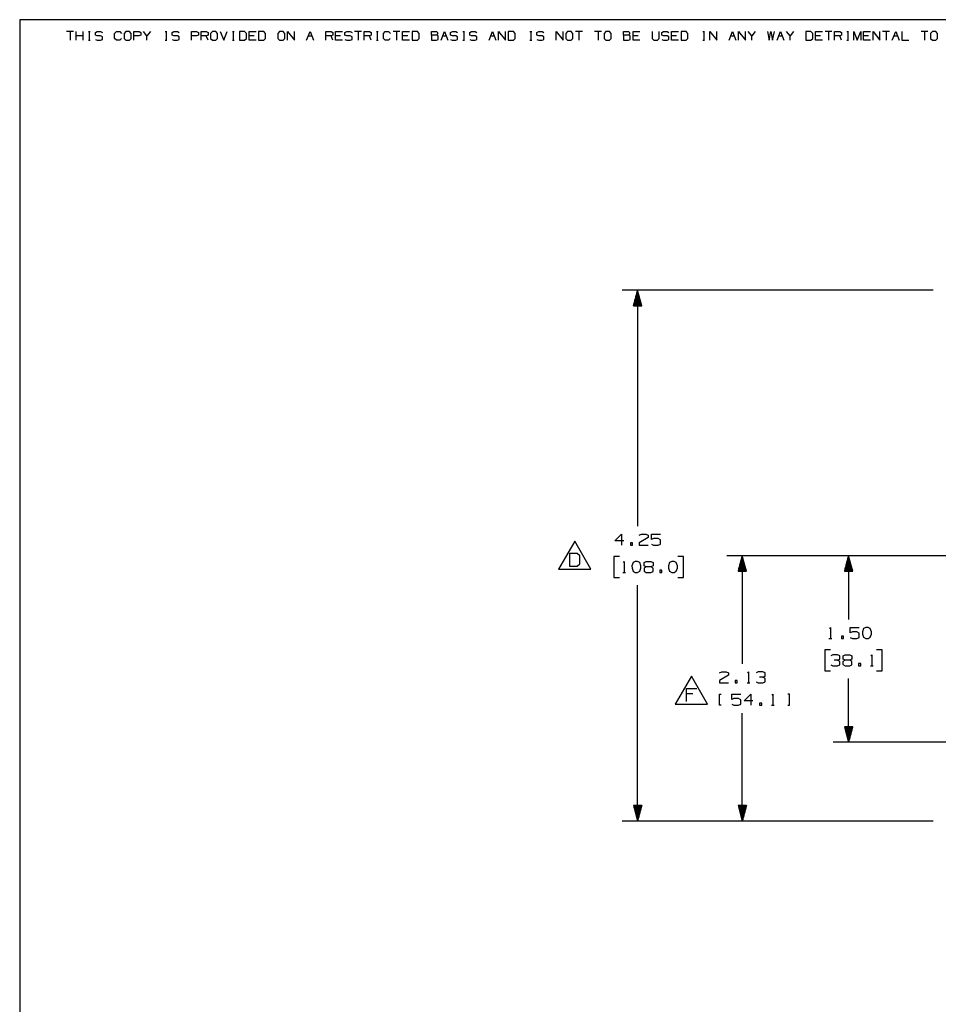
# Paper-space layout 'Layout1' of a CAD drawing. Extents: x 0.6 to 21.6, y 0.4 to 16.3.
# Drawn here: x 0.6 to 8, y 8.4 to 16.3 of the extents above; entities that cross this region are included whole.
import ezdxf

# ---------------------------------------------------------------- set-up
doc = ezdxf.new("R2010")
doc.units = 0
doc.header["$MEASUREMENT"] = 0
doc.layers.add('1', color=7, linetype='Continuous')

psp = doc.layouts.get("Layout1")

# ---------------------------------------------------------------- linework, layer by layer
at = {"layer": '1', "color": 7, "linetype": 'Continuous'}
for p, q in [((21.616798, 16.27273), (0.633067, 16.27273)), ((0.633067, 16.27273), (0.633067, 0.440085)), ((1.066817, 16.177059), (1.010715, 16.177059)), ((1.038766, 16.177059), (1.038766, 16.106932)), ((1.087929, 16.106932), (1.087929, 16.177059)), ((1.144032, 16.106932), (1.144032, 16.177059)), ((1.185813, 16.177059), (1.199839, 16.177059)), ((1.193195, 16.177059), (1.193195, 16.106932)), ((1.24162, 16.170416), (1.256384, 16.177059)), ((1.24162, 16.149008), (1.24162, 16.170416)), ((1.256384, 16.177059), (1.284435, 16.177059)), ((1.284435, 16.177059), (1.29846, 16.170416)), ((1.396787, 16.163033), (1.410813, 16.177059)), ((1.396787, 16.120956), (1.396787, 16.163033)), ((1.410813, 16.177059), (1.438864, 16.177059)), ((1.438864, 16.177059), (1.452889, 16.163033)), ((1.488027, 16.177059), (1.473263, 16.163033)), ((1.473263, 16.163033), (1.473263, 16.120956)), ((1.516078, 16.177059), (1.488027, 16.177059)), ((1.530104, 16.163033), (1.516078, 16.177059)), ((1.530104, 16.120956), (1.530104, 16.163033)), ((1.551216, 16.106932), (1.551216, 16.177059)), ((1.551216, 16.177059), (1.593293, 16.177059)), ((1.593293, 16.177059), (1.607318, 16.170416)), ((1.607318, 16.170416), (1.607318, 16.149008)), ((1.656481, 16.142365), (1.62843, 16.177059)), ((1.684533, 16.177059), (1.656481, 16.142365)), ((1.803528, 16.177059), (1.817554, 16.177059)), ((1.81091, 16.177059), (1.81091, 16.106932)), ((1.859335, 16.170416), (1.874099, 16.177059)), ((1.859335, 16.149008), (1.859335, 16.170416)), ((1.874099, 16.177059), (1.90215, 16.177059)), ((1.90215, 16.177059), (1.916176, 16.170416)), ((2.014502, 16.106932), (2.014502, 16.177059)), ((2.014502, 16.177059), (2.056579, 16.177059)), ((2.056579, 16.177059), (2.070605, 16.170416)), ((2.070605, 16.170416), (2.070605, 16.149008)), ((2.091717, 16.106932), (2.091717, 16.177059)), ((2.091717, 16.177059), (2.133793, 16.177059)), ((2.133793, 16.177059), (2.147819, 16.170416)), ((2.147819, 16.170416), (2.147819, 16.149008)), ((2.182957, 16.177059), (2.168193, 16.163033)), ((2.168193, 16.163033), (2.168193, 16.120956)), ((2.211008, 16.177059), (2.182957, 16.177059)), ((2.225034, 16.163033), (2.211008, 16.177059)), ((2.225034, 16.120956), (2.225034, 16.163033)), ((2.246145, 16.177059), (2.274197, 16.106932)), ((2.274197, 16.106932), (2.302248, 16.177059)), ((2.344029, 16.177059), (2.358055, 16.177059)), ((2.351411, 16.177059), (2.351411, 16.106932)), ((2.441913, 16.177059), (2.400574, 16.177059)), ((2.400574, 16.177059), (2.400574, 16.106932)), ((2.456677, 16.163033), (2.441913, 16.177059)), ((2.456677, 16.120956), (2.456677, 16.163033)), ((2.477789, 16.106932), (2.477789, 16.177059)), ((2.477789, 16.177059), (2.533891, 16.177059)), ((2.596342, 16.177059), (2.555003, 16.177059)), ((2.555003, 16.177059), (2.555003, 16.106932)), ((2.611105, 16.163033), (2.596342, 16.177059)), ((2.611105, 16.120956), (2.611105, 16.163033)), ((2.723458, 16.177059), (2.708694, 16.163033)), ((2.708694, 16.163033), (2.708694, 16.120956)), ((2.751509, 16.177059), (2.723458, 16.177059)), ((2.765534, 16.163033), (2.751509, 16.177059)), ((2.765534, 16.120956), (2.765534, 16.163033)), ((2.786646, 16.106932), (2.786646, 16.177059)), ((2.786646, 16.177059), (2.842749, 16.106932)), ((2.842749, 16.106932), (2.842749, 16.177059)), ((2.941075, 16.106932), (2.969126, 16.177059)), ((2.969126, 16.177059), (2.997178, 16.106932)), ((3.095504, 16.106932), (3.095504, 16.177059)), ((3.095504, 16.177059), (3.137581, 16.177059)), ((3.137581, 16.177059), (3.151606, 16.170416)), ((3.151606, 16.170416), (3.151606, 16.149008)), ((3.172719, 16.106932), (3.172719, 16.177059)), ((3.172719, 16.177059), (3.228821, 16.177059)), ((3.249195, 16.170416), (3.263958, 16.177059)), ((3.249195, 16.149008), (3.249195, 16.170416)), ((3.263958, 16.177059), (3.29201, 16.177059)), ((3.29201, 16.177059), (3.306035, 16.170416)), ((3.38325, 16.177059), (3.327147, 16.177059)), ((3.355198, 16.177059), (3.355198, 16.106932)), ((3.404362, 16.106932), (3.404362, 16.177059)), ((3.404362, 16.177059), (3.446439, 16.177059)), ((3.446439, 16.177059), (3.460464, 16.170416)), ((3.460464, 16.170416), (3.460464, 16.149008)), ((3.502245, 16.177059), (3.516271, 16.177059)), ((3.509627, 16.177059), (3.509627, 16.106932)), ((3.558791, 16.163033), (3.572816, 16.177059)), ((3.558791, 16.120956), (3.558791, 16.163033)), ((3.572816, 16.177059), (3.600867, 16.177059)), ((3.600867, 16.177059), (3.614893, 16.163033)), ((3.692107, 16.177059), (3.636005, 16.177059)), ((3.664056, 16.177059), (3.664056, 16.106932)), ((3.713219, 16.106932), (3.713219, 16.177059)), ((3.713219, 16.177059), (3.769322, 16.177059)), ((3.831772, 16.177059), (3.790434, 16.177059)), ((3.790434, 16.177059), (3.790434, 16.106932)), ((3.846536, 16.163033), (3.831772, 16.177059)), ((3.846536, 16.120956), (3.846536, 16.163033)), ((3.944863, 16.149008), (3.944863, 16.177059)), ((3.944863, 16.177059), (3.986939, 16.177059)), ((3.986939, 16.177059), (3.993583, 16.170416)), ((3.993583, 16.156389), (3.986939, 16.149008)), ((3.993583, 16.170416), (3.993583, 16.156389)), ((4.022077, 16.106932), (4.050128, 16.177059)), ((4.050128, 16.177059), (4.078179, 16.106932)), ((4.098553, 16.170416), (4.113317, 16.177059)), ((4.098553, 16.149008), (4.098553, 16.170416)), ((4.113317, 16.177059), (4.141368, 16.177059)), ((4.141368, 16.177059), (4.155394, 16.170416)), ((4.197175, 16.177059), (4.211201, 16.177059)), ((4.204557, 16.177059), (4.204557, 16.106932)), ((4.252982, 16.170416), (4.267746, 16.177059)), ((4.252982, 16.149008), (4.252982, 16.170416)), ((4.267746, 16.177059), (4.295797, 16.177059)), ((4.295797, 16.177059), (4.309823, 16.170416)), ((4.408149, 16.106932), (4.4362, 16.177059)), ((4.4362, 16.177059), (4.464252, 16.106932)), ((4.485363, 16.106932), (4.485363, 16.177059)), ((4.485363, 16.177059), (4.541466, 16.106932)), ((4.541466, 16.106932), (4.541466, 16.177059)), ((4.603917, 16.177059), (4.562578, 16.177059)), ((4.562578, 16.177059), (4.562578, 16.106932)), ((4.61868, 16.163033), (4.603917, 16.177059)), ((4.61868, 16.120956), (4.61868, 16.163033)), ((4.737676, 16.177059), (4.751701, 16.177059)), ((4.745058, 16.177059), (4.745058, 16.106932)), ((4.793483, 16.170416), (4.808247, 16.177059)), ((4.793483, 16.149008), (4.793483, 16.170416)), ((4.808247, 16.177059), (4.836298, 16.177059)), ((4.836298, 16.177059), (4.850324, 16.170416)), ((4.94865, 16.106932), (4.94865, 16.177059)), ((4.94865, 16.177059), (5.004752, 16.106932)), ((5.004752, 16.106932), (5.004752, 16.177059)), ((5.03989, 16.177059), (5.025126, 16.163033)), ((5.025126, 16.163033), (5.025126, 16.120956)), ((5.067941, 16.177059), (5.03989, 16.177059)), ((5.081967, 16.163033), (5.067941, 16.177059)), ((5.081967, 16.120956), (5.081967, 16.163033)), ((5.159181, 16.177059), (5.103079, 16.177059)), ((5.13113, 16.177059), (5.13113, 16.106932)), ((5.31361, 16.177059), (5.257508, 16.177059)), ((5.285559, 16.177059), (5.285559, 16.106932)), ((5.348748, 16.177059), (5.333984, 16.163033)), ((5.333984, 16.163033), (5.333984, 16.120956)), ((5.376799, 16.177059), (5.348748, 16.177059)), ((5.390824, 16.163033), (5.376799, 16.177059)), ((5.390824, 16.120956), (5.390824, 16.163033)), ((5.489151, 16.149008), (5.489151, 16.177059)), ((5.489151, 16.177059), (5.531228, 16.177059)), ((5.531228, 16.177059), (5.537871, 16.170416)), ((5.537871, 16.156389), (5.531228, 16.149008)), ((5.537871, 16.170416), (5.537871, 16.156389)), ((5.566365, 16.106932), (5.566365, 16.177059)), ((5.566365, 16.177059), (5.622468, 16.177059)), ((5.720794, 16.177059), (5.720794, 16.120956)), ((5.776896, 16.120956), (5.776896, 16.177059)), ((5.79727, 16.170416), (5.812034, 16.177059)), ((5.79727, 16.149008), (5.79727, 16.170416)), ((5.812034, 16.177059), (5.840085, 16.177059)), ((5.840085, 16.177059), (5.854111, 16.170416)), ((5.875223, 16.106932), (5.875223, 16.177059)), ((5.875223, 16.177059), (5.931325, 16.177059)), ((5.993776, 16.177059), (5.952437, 16.177059)), ((5.952437, 16.177059), (5.952437, 16.106932)), ((6.00854, 16.163033), (5.993776, 16.177059)), ((6.00854, 16.120956), (6.00854, 16.163033)), ((6.127535, 16.177059), (6.141561, 16.177059)), ((6.134917, 16.177059), (6.134917, 16.106932)), ((6.184081, 16.106932), (6.184081, 16.177059)), ((6.184081, 16.177059), (6.240183, 16.106932)), ((6.240183, 16.106932), (6.240183, 16.177059)), ((6.33851, 16.106932), (6.36656, 16.177059)), ((6.36656, 16.177059), (6.394612, 16.106932)), ((6.415724, 16.106932), (6.415724, 16.177059)), ((6.415724, 16.177059), (6.471826, 16.106932)), ((6.471826, 16.106932), (6.471826, 16.177059)), ((6.520989, 16.142365), (6.492938, 16.177059)), ((6.54904, 16.177059), (6.520989, 16.142365)), ((6.647367, 16.177059), (6.660655, 16.106932)), ((6.660655, 16.106932), (6.67468, 16.177059)), ((6.67468, 16.177059), (6.689444, 16.106932)), ((6.689444, 16.106932), (6.703469, 16.177059)), ((6.724582, 16.106932), (6.752633, 16.177059)), ((6.752633, 16.177059), (6.780684, 16.106932)), ((6.829847, 16.142365), (6.801796, 16.177059)), ((6.857898, 16.177059), (6.829847, 16.142365)), ((6.997563, 16.177059), (6.956225, 16.177059)), ((6.956225, 16.177059), (6.956225, 16.106932)), ((7.012327, 16.163033), (6.997563, 16.177059)), ((7.012327, 16.120956), (7.012327, 16.163033)), ((7.033439, 16.106932), (7.033439, 16.177059)), ((7.033439, 16.177059), (7.089541, 16.177059)), ((7.166756, 16.177059), (7.110653, 16.177059)), ((7.138705, 16.177059), (7.138705, 16.106932)), ((7.187868, 16.106932), (7.187868, 16.177059)), ((7.187868, 16.177059), (7.229945, 16.177059)), ((7.229945, 16.177059), (7.24397, 16.170416)), ((7.24397, 16.170416), (7.24397, 16.149008)), ((7.285752, 16.177059), (7.299777, 16.177059)), ((7.293134, 16.177059), (7.293134, 16.106932)), ((7.342297, 16.106932), (7.342297, 16.177059)), ((7.342297, 16.177059), (7.370348, 16.106932)), ((7.370348, 16.106932), (7.398399, 16.177059)), ((7.398399, 16.177059), (7.398399, 16.106932)), ((7.419511, 16.106932), (7.419511, 16.177059)), ((7.419511, 16.177059), (7.475614, 16.177059)), ((7.496726, 16.106932), (7.496726, 16.177059)), ((7.496726, 16.177059), (7.552828, 16.106932)), ((7.552828, 16.106932), (7.552828, 16.177059)), ((7.630042, 16.177059), (7.57394, 16.177059)), ((7.601991, 16.177059), (7.601991, 16.106932)), ((7.651155, 16.106932), (7.679205, 16.177059)), ((7.679205, 16.177059), (7.707257, 16.106932)), ((7.728369, 16.177059), (7.728369, 16.106932)), ((7.9389, 16.177059), (7.882798, 16.177059)), ((7.910849, 16.177059), (7.910849, 16.106932)), ((7.974038, 16.177059), (7.959274, 16.163033)), ((7.959274, 16.163033), (7.959274, 16.120956)), ((8.002089, 16.177059), (7.974038, 16.177059)), ((8.016114, 16.163033), (8.002089, 16.177059)), ((8.016114, 16.120956), (8.016114, 16.163033)), ((1.144032, 16.142365), (1.087929, 16.142365)), ((1.185813, 16.106932), (1.199839, 16.106932)), ((1.256384, 16.142365), (1.24162, 16.149008)), ((1.24162, 16.113575), (1.255646, 16.106932)), ((1.255646, 16.106932), (1.284435, 16.106932)), ((1.284435, 16.142365), (1.256384, 16.142365)), ((1.29846, 16.134983), (1.284435, 16.142365)), ((1.284435, 16.106932), (1.29846, 16.114313)), ((1.29846, 16.114313), (1.29846, 16.134983)), ((1.410813, 16.106932), (1.396787, 16.120956)), ((1.438125, 16.106932), (1.410813, 16.106932)), ((1.452151, 16.120956), (1.438125, 16.106932)), ((1.473263, 16.120956), (1.488027, 16.106932)), ((1.488027, 16.106932), (1.516078, 16.106932)), ((1.516078, 16.106932), (1.530104, 16.120956)), ((1.592554, 16.142365), (1.551216, 16.142365)), ((1.607318, 16.149008), (1.592554, 16.142365)), ((1.656481, 16.106932), (1.656481, 16.142365)), ((1.803528, 16.106932), (1.817554, 16.106932)), ((1.874099, 16.142365), (1.859335, 16.149008)), ((1.859335, 16.113575), (1.873361, 16.106932)), ((1.873361, 16.106932), (1.90215, 16.106932)), ((1.90215, 16.142365), (1.874099, 16.142365)), ((1.916176, 16.134983), (1.90215, 16.142365)), ((1.90215, 16.106932), (1.916176, 16.114313)), ((1.916176, 16.114313), (1.916176, 16.134983)), ((2.055841, 16.142365), (2.014502, 16.142365)), ((2.070605, 16.149008), (2.055841, 16.142365)), ((2.133793, 16.142365), (2.091717, 16.142365)), ((2.147819, 16.149008), (2.133793, 16.142365)), ((2.147819, 16.106932), (2.133793, 16.142365)), ((2.168193, 16.120956), (2.182957, 16.106932)), ((2.182957, 16.106932), (2.211008, 16.106932)), ((2.211008, 16.106932), (2.225034, 16.120956)), ((2.344029, 16.106932), (2.358055, 16.106932)), ((2.400574, 16.106932), (2.441913, 16.106932)), ((2.441913, 16.106932), (2.456677, 16.120956)), ((2.519866, 16.142365), (2.477789, 16.142365)), ((2.533891, 16.106932), (2.477789, 16.106932)), ((2.555003, 16.106932), (2.596342, 16.106932)), ((2.596342, 16.106932), (2.611105, 16.120956)), ((2.708694, 16.120956), (2.723458, 16.106932)), ((2.723458, 16.106932), (2.751509, 16.106932)), ((2.751509, 16.106932), (2.765534, 16.120956)), ((2.955101, 16.142365), (2.983152, 16.142365)), ((3.137581, 16.142365), (3.095504, 16.142365)), ((3.151606, 16.149008), (3.137581, 16.142365)), ((3.151606, 16.106932), (3.137581, 16.142365)), ((3.214795, 16.142365), (3.172719, 16.142365)), ((3.228821, 16.106932), (3.172719, 16.106932)), ((3.263958, 16.142365), (3.249195, 16.149008)), ((3.249195, 16.113575), (3.26322, 16.106932)), ((3.26322, 16.106932), (3.29201, 16.106932)), ((3.29201, 16.142365), (3.263958, 16.142365)), ((3.306035, 16.134983), (3.29201, 16.142365)), ((3.29201, 16.106932), (3.306035, 16.114313)), ((3.306035, 16.114313), (3.306035, 16.134983)), ((3.446439, 16.142365), (3.404362, 16.142365)), ((3.460464, 16.149008), (3.446439, 16.142365)), ((3.460464, 16.106932), (3.446439, 16.142365)), ((3.502245, 16.106932), (3.516271, 16.106932)), ((3.572816, 16.106932), (3.558791, 16.120956)), ((3.600129, 16.106932), (3.572816, 16.106932)), ((3.614155, 16.120956), (3.600129, 16.106932)), ((3.755296, 16.142365), (3.713219, 16.142365)), ((3.769322, 16.106932), (3.713219, 16.106932)), ((3.790434, 16.106932), (3.831772, 16.106932)), ((3.831772, 16.106932), (3.846536, 16.120956)), ((3.986939, 16.149008), (3.944863, 16.149008)), ((3.944863, 16.149008), (3.944863, 16.106932)), ((3.944863, 16.106932), (3.986201, 16.106932)), ((3.986201, 16.106932), (4.000226, 16.113575)), ((4.000226, 16.142365), (3.986939, 16.149008)), ((4.000226, 16.113575), (4.000226, 16.142365)), ((4.036103, 16.142365), (4.064154, 16.142365)), ((4.113317, 16.142365), (4.098553, 16.149008)), ((4.098553, 16.113575), (4.112579, 16.106932)), ((4.112579, 16.106932), (4.141368, 16.106932)), ((4.141368, 16.142365), (4.113317, 16.142365)), ((4.155394, 16.134983), (4.141368, 16.142365)), ((4.141368, 16.106932), (4.155394, 16.114313)), ((4.155394, 16.114313), (4.155394, 16.134983)), ((4.197175, 16.106932), (4.211201, 16.106932)), ((4.267746, 16.142365), (4.252982, 16.149008)), ((4.252982, 16.113575), (4.267008, 16.106932)), ((4.267008, 16.106932), (4.295797, 16.106932)), ((4.295797, 16.142365), (4.267746, 16.142365)), ((4.309823, 16.134983), (4.295797, 16.142365)), ((4.295797, 16.106932), (4.309823, 16.114313)), ((4.309823, 16.114313), (4.309823, 16.134983)), ((4.422174, 16.142365), (4.450226, 16.142365)), ((4.562578, 16.106932), (4.603917, 16.106932)), ((4.603917, 16.106932), (4.61868, 16.120956)), ((4.737676, 16.106932), (4.751701, 16.106932)), ((4.808247, 16.142365), (4.793483, 16.149008)), ((4.793483, 16.113575), (4.807508, 16.106932)), ((4.807508, 16.106932), (4.836298, 16.106932)), ((4.836298, 16.142365), (4.808247, 16.142365)), ((4.850324, 16.134983), (4.836298, 16.142365)), ((4.836298, 16.106932), (4.850324, 16.114313)), ((4.850324, 16.114313), (4.850324, 16.134983)), ((5.025126, 16.120956), (5.03989, 16.106932)), ((5.03989, 16.106932), (5.067941, 16.106932)), ((5.067941, 16.106932), (5.081967, 16.120956)), ((5.333984, 16.120956), (5.348748, 16.106932)), ((5.348748, 16.106932), (5.376799, 16.106932)), ((5.376799, 16.106932), (5.390824, 16.120956)), ((5.531228, 16.149008), (5.489151, 16.149008)), ((5.489151, 16.149008), (5.489151, 16.106932)), ((5.489151, 16.106932), (5.530489, 16.106932)), ((5.530489, 16.106932), (5.544515, 16.113575)), ((5.544515, 16.142365), (5.531228, 16.149008)), ((5.544515, 16.113575), (5.544515, 16.142365)), ((5.608442, 16.142365), (5.566365, 16.142365)), ((5.622468, 16.106932), (5.566365, 16.106932)), ((5.720794, 16.120956), (5.734082, 16.106932)), ((5.734082, 16.106932), (5.762133, 16.106932)), ((5.762133, 16.106932), (5.776896, 16.120956)), ((5.812034, 16.142365), (5.79727, 16.149008)), ((5.79727, 16.113575), (5.811296, 16.106932)), ((5.811296, 16.106932), (5.840085, 16.106932)), ((5.840085, 16.142365), (5.812034, 16.142365)), ((5.854111, 16.134983), (5.840085, 16.142365)), ((5.840085, 16.106932), (5.854111, 16.114313)), ((5.854111, 16.114313), (5.854111, 16.134983)), ((5.9173, 16.142365), (5.875223, 16.142365)), ((5.931325, 16.106932), (5.875223, 16.106932)), ((5.952437, 16.106932), (5.993776, 16.106932)), ((5.993776, 16.106932), (6.00854, 16.120956)), ((6.127535, 16.106932), (6.141561, 16.106932)), ((6.352535, 16.142365), (6.380586, 16.142365)), ((6.520989, 16.106932), (6.520989, 16.142365)), ((6.738607, 16.142365), (6.766658, 16.142365)), ((6.829847, 16.106932), (6.829847, 16.142365)), ((6.956225, 16.106932), (6.997563, 16.106932)), ((6.997563, 16.106932), (7.012327, 16.120956)), ((7.075516, 16.142365), (7.033439, 16.142365)), ((7.089541, 16.106932), (7.033439, 16.106932)), ((7.229945, 16.142365), (7.187868, 16.142365)), ((7.24397, 16.149008), (7.229945, 16.142365)), ((7.24397, 16.106932), (7.229945, 16.142365)), ((7.285752, 16.106932), (7.299777, 16.106932)), ((7.461588, 16.142365), (7.419511, 16.142365)), ((7.475614, 16.106932), (7.419511, 16.106932)), ((7.66518, 16.142365), (7.693231, 16.142365)), ((7.728369, 16.106932), (7.784471, 16.106932)), ((7.959274, 16.120956), (7.974038, 16.106932)), ((7.974038, 16.106932), (8.002089, 16.106932)), ((8.002089, 16.106932), (8.016114, 16.120956)), ((7.980088, 14.097758), (5.478245, 14.097758)), ((5.603245, 14.097758), (5.569751, 13.972758)), ((5.602245, 13.972758), (5.602245, 14.094026)), ((5.603245, 14.097758), (5.603245, 12.200113)), ((5.636739, 13.972758), (5.603245, 14.097758)), ((5.604245, 13.972758), (5.604245, 14.094026)), ((5.580245, 13.972758), (5.580245, 14.011921)), ((5.582245, 13.972758), (5.582245, 14.019385)), ((5.584245, 13.972758), (5.584245, 14.026849)), ((5.586245, 13.972758), (5.586245, 14.034313)), ((5.588245, 13.972758), (5.588245, 14.041778)), ((5.590245, 13.972758), (5.590245, 14.049241)), ((5.592245, 13.972758), (5.592245, 14.056705)), ((5.594245, 13.972758), (5.594245, 14.06417)), ((5.596245, 13.972758), (5.596245, 14.071633)), ((5.598245, 13.972758), (5.598245, 14.079098)), ((5.600245, 13.972758), (5.600245, 14.086562)), ((5.606245, 13.972758), (5.606245, 14.086562)), ((5.608245, 13.972758), (5.608245, 14.079098)), ((5.610245, 13.972758), (5.610245, 14.071633)), ((5.612245, 13.972758), (5.612245, 14.06417)), ((5.614245, 13.972758), (5.614245, 14.056705)), ((5.616245, 13.972758), (5.616245, 14.049241)), ((5.618245, 13.972758), (5.618245, 14.041778)), ((5.620245, 13.972758), (5.620245, 14.034313)), ((5.622245, 13.972758), (5.622245, 14.026849)), ((5.624245, 13.972758), (5.624245, 14.019385)), ((5.626245, 13.972758), (5.626245, 14.011921)), ((5.569751, 13.972758), (5.636739, 13.972758)), ((5.570245, 13.972758), (5.570245, 13.974601)), ((5.570245, 13.972758), (5.570245, 13.974601)), ((5.572245, 13.972758), (5.572245, 13.982064)), ((5.574245, 13.972758), (5.574245, 13.989529)), ((5.576245, 13.972758), (5.576245, 13.996993)), ((5.578245, 13.972758), (5.578245, 14.004457)), ((5.628245, 13.972758), (5.628245, 14.004457)), ((5.630245, 13.972758), (5.630245, 13.996993)), ((5.632245, 13.972758), (5.632245, 13.989529)), ((5.634245, 13.972758), (5.634245, 13.982064)), ((5.636245, 13.972758), (5.636245, 13.974601)), ((5.636245, 13.972758), (5.636245, 13.974601)), ((5.420995, 12.083238), (5.474432, 12.136676)), ((5.474432, 12.136676), (5.474432, 12.047613)), ((5.61712, 12.128238), (5.633995, 12.136676)), ((5.633995, 12.136676), (5.670557, 12.136676)), ((5.670557, 12.136676), (5.68837, 12.128238)), ((5.68837, 12.128238), (5.68837, 12.110426)), ((5.714245, 12.092613), (5.714245, 12.136676)), ((5.714245, 12.136676), (5.786433, 12.136676)), ((5.097783, 12.080425), (4.967879, 11.855426)), ((5.227687, 11.855426), (5.097783, 12.080425)), ((5.492245, 12.083238), (5.420995, 12.083238)), ((5.56312, 12.065426), (5.545308, 12.065426)), ((5.545308, 12.065426), (5.545308, 12.047613)), ((5.545308, 12.047613), (5.56312, 12.047613)), ((5.56312, 12.047613), (5.56312, 12.065426)), ((5.68837, 12.110426), (5.616182, 12.065426)), ((5.616182, 12.065426), (5.61712, 12.047613)), ((5.61712, 12.047613), (5.68837, 12.047613)), ((5.732058, 12.10105), (5.714245, 12.092613)), ((5.714245, 12.05605), (5.732058, 12.047613)), ((5.76862, 12.10105), (5.732058, 12.10105)), ((5.732058, 12.047613), (5.76862, 12.047613)), ((5.786433, 12.091676), (5.76862, 12.10105)), ((5.76862, 12.047613), (5.786433, 12.05605)), ((5.786433, 12.05605), (5.786433, 12.091676)), ((5.118017, 11.981832), (5.056767, 11.981832)), ((5.056767, 11.981832), (5.056767, 11.877926)), ((5.139892, 11.961051), (5.118017, 11.981832)), ((5.139892, 11.898706), (5.139892, 11.961051)), ((5.45662, 11.957613), (5.41162, 11.957613)), ((5.41162, 11.957613), (5.41162, 11.788863)), ((5.971683, 11.957613), (5.926682, 11.957613)), ((5.971683, 11.788863), (5.971683, 11.957613)), ((9.577588, 11.963238), (6.320498, 11.963238)), ((6.445498, 11.963238), (6.412004, 11.838238)), ((6.444498, 11.838238), (6.444498, 11.959506)), ((6.445498, 11.963238), (6.445498, 11.093478)), ((6.478992, 11.838238), (6.445498, 11.963238)), ((6.446498, 11.838238), (6.446498, 11.959506)), ((9.577588, 11.963238), (7.175499, 11.963238)), ((7.300499, 11.963238), (7.267006, 11.838238)), ((7.2995, 11.838238), (7.2995, 11.959506)), ((7.300499, 11.963238), (7.300499, 11.450113)), ((7.333993, 11.838238), (7.300499, 11.963238)), ((7.301499, 11.838238), (7.301499, 11.959506)), ((5.056767, 11.877926), (5.118017, 11.877926)), ((5.118017, 11.877926), (5.139892, 11.898706)), ((5.488495, 11.909801), (5.495995, 11.9173)), ((5.495995, 11.9173), (5.495995, 11.828238)), ((5.56687, 11.908863), (5.557495, 11.881676)), ((5.557495, 11.881676), (5.558433, 11.863863)), ((5.584682, 11.9173), (5.56687, 11.908863)), ((5.602495, 11.9173), (5.584682, 11.9173)), ((5.620307, 11.908863), (5.602495, 11.9173)), ((5.629683, 11.881676), (5.620307, 11.908863)), ((5.629683, 11.863863), (5.629683, 11.881676)), ((5.656495, 11.908863), (5.67337, 11.9173)), ((5.656495, 11.881676), (5.656495, 11.908863)), ((5.67337, 11.873238), (5.656495, 11.881676)), ((5.67337, 11.9173), (5.709932, 11.9173)), ((5.709932, 11.9173), (5.727745, 11.908863)), ((5.727745, 11.881676), (5.709932, 11.873238)), ((5.727745, 11.908863), (5.727745, 11.881676)), ((5.861057, 11.908863), (5.851683, 11.881676)), ((5.851683, 11.881676), (5.85262, 11.863863)), ((5.87887, 11.9173), (5.861057, 11.908863)), ((5.896683, 11.9173), (5.87887, 11.9173)), ((5.914495, 11.908863), (5.896683, 11.9173)), ((5.92387, 11.881676), (5.914495, 11.908863)), ((5.92387, 11.863863), (5.92387, 11.881676)), ((6.422498, 11.838238), (6.422498, 11.877401)), ((6.424498, 11.838238), (6.424498, 11.884865)), ((6.426498, 11.838238), (6.426498, 11.892329)), ((6.428498, 11.838238), (6.428498, 11.899794)), ((6.430498, 11.838238), (6.430498, 11.907257)), ((6.432498, 11.838238), (6.432498, 11.914721)), ((6.434498, 11.838238), (6.434498, 11.922186)), ((6.436498, 11.838238), (6.436498, 11.929649)), ((6.438498, 11.838238), (6.438498, 11.937114)), ((6.440498, 11.838238), (6.440498, 11.944578)), ((6.442498, 11.838238), (6.442498, 11.952042)), ((6.448498, 11.838238), (6.448498, 11.952042)), ((6.450498, 11.838238), (6.450498, 11.944578)), ((6.452498, 11.838238), (6.452498, 11.937114)), ((6.454498, 11.838238), (6.454498, 11.929649)), ((6.456498, 11.838238), (6.456498, 11.922186)), ((6.458498, 11.838238), (6.458498, 11.914721)), ((6.460498, 11.838238), (6.460498, 11.907257)), ((6.462498, 11.838238), (6.462498, 11.899794)), ((6.464498, 11.838238), (6.464498, 11.892329)), ((6.466498, 11.838238), (6.466498, 11.884865)), ((6.468498, 11.838238), (6.468498, 11.877401)), ((7.277499, 11.838238), (7.277499, 11.877401)), ((7.2795, 11.838238), (7.2795, 11.884865)), ((7.281499, 11.838238), (7.281499, 11.892329)), ((7.283499, 11.838238), (7.283499, 11.899794)), ((7.2855, 11.838238), (7.2855, 11.907257)), ((7.287499, 11.838238), (7.287499, 11.914721)), ((7.289499, 11.838238), (7.289499, 11.922186)), ((7.291499, 11.838238), (7.291499, 11.929649)), ((7.293499, 11.838238), (7.293499, 11.937114)), ((7.295499, 11.838238), (7.295499, 11.944578)), ((7.297499, 11.838238), (7.297499, 11.952042)), ((7.303499, 11.838238), (7.303499, 11.952042)), ((7.3055, 11.838238), (7.3055, 11.944578)), ((7.307499, 11.838238), (7.307499, 11.937114)), ((7.309499, 11.838238), (7.309499, 11.929649)), ((7.3115, 11.838238), (7.3115, 11.922186)), ((7.313499, 11.838238), (7.313499, 11.914721)), ((7.315499, 11.838238), (7.315499, 11.907257)), ((7.317499, 11.838238), (7.317499, 11.899794)), ((7.319499, 11.838238), (7.319499, 11.892329)), ((7.321499, 11.838238), (7.321499, 11.884865)), ((7.323499, 11.838238), (7.323499, 11.877401)), ((4.967879, 11.855426), (5.227687, 11.855426)), ((5.484745, 11.828238), (5.507245, 11.828238)), ((5.558433, 11.863863), (5.56687, 11.837613)), ((5.56687, 11.837613), (5.584682, 11.828238)), ((5.584682, 11.828238), (5.602495, 11.828238)), ((5.602495, 11.828238), (5.620307, 11.837613)), ((5.620307, 11.837613), (5.629683, 11.863863)), ((5.67337, 11.873238), (5.655558, 11.863863)), ((5.655558, 11.863863), (5.655558, 11.837613)), ((5.655558, 11.837613), (5.67337, 11.828238)), ((5.709932, 11.873238), (5.67337, 11.873238)), ((5.67337, 11.828238), (5.709932, 11.828238)), ((5.727745, 11.863863), (5.709932, 11.873238)), ((5.709932, 11.828238), (5.727745, 11.836676)), ((5.727745, 11.836676), (5.727745, 11.863863)), ((5.79862, 11.84605), (5.780807, 11.84605)), ((5.780807, 11.84605), (5.780807, 11.828238)), ((5.780807, 11.828238), (5.79862, 11.828238)), ((5.79862, 11.828238), (5.79862, 11.84605)), ((5.85262, 11.863863), (5.861057, 11.837613)), ((5.861057, 11.837613), (5.87887, 11.828238)), ((5.87887, 11.828238), (5.896683, 11.828238)), ((5.896683, 11.828238), (5.914495, 11.837613)), ((5.914495, 11.837613), (5.92387, 11.863863)), ((6.412004, 11.838238), (6.478992, 11.838238)), ((6.412498, 11.838238), (6.412498, 11.84008)), ((6.412498, 11.838238), (6.412498, 11.84008)), ((6.414498, 11.838238), (6.414498, 11.847545)), ((6.416498, 11.838238), (6.416498, 11.855008)), ((6.418498, 11.838238), (6.418498, 11.862473)), ((6.420498, 11.838238), (6.420498, 11.869937)), ((6.470498, 11.838238), (6.470498, 11.869937)), ((6.472498, 11.838238), (6.472498, 11.862473)), ((6.474498, 11.838238), (6.474498, 11.855008)), ((6.476498, 11.838238), (6.476498, 11.847545)), ((6.478498, 11.838238), (6.478498, 11.84008)), ((6.478498, 11.838238), (6.478498, 11.84008)), ((7.267006, 11.838238), (7.333993, 11.838238)), ((7.267499, 11.838238), (7.267499, 11.84008)), ((7.267499, 11.838238), (7.267499, 11.84008)), ((7.269499, 11.838238), (7.269499, 11.847545)), ((7.271499, 11.838238), (7.271499, 11.855008)), ((7.273499, 11.838238), (7.273499, 11.862473)), ((7.275499, 11.838238), (7.275499, 11.869937)), ((7.3255, 11.838238), (7.3255, 11.869937)), ((7.327499, 11.838238), (7.327499, 11.862473)), ((7.329499, 11.838238), (7.329499, 11.855008)), ((7.3315, 11.838238), (7.3315, 11.847545)), ((7.333499, 11.838238), (7.333499, 11.84008)), ((7.333499, 11.838238), (7.333499, 11.84008)), ((5.41162, 11.788863), (5.45662, 11.788863)), ((5.603245, 9.828718), (5.603245, 11.726363)), ((5.926682, 11.788863), (5.971683, 11.788863)), ((7.146374, 11.379175), (7.153874, 11.386676)), ((7.153874, 11.386676), (7.153874, 11.297613)), ((7.313437, 11.342613), (7.313437, 11.386676)), ((7.313437, 11.386676), (7.385624, 11.386676)), ((7.331249, 11.35105), (7.313437, 11.342613)), ((7.367812, 11.35105), (7.331249, 11.35105)), ((7.385624, 11.341676), (7.367812, 11.35105)), ((7.385624, 11.30605), (7.385624, 11.341676)), ((7.420875, 11.378238), (7.4115, 11.35105)), ((7.4115, 11.35105), (7.412437, 11.333238)), ((7.412437, 11.333238), (7.420875, 11.306988)), ((7.438687, 11.386676), (7.420875, 11.378238)), ((7.4565, 11.386676), (7.438687, 11.386676)), ((7.474312, 11.378238), (7.4565, 11.386676)), ((7.483687, 11.35105), (7.474312, 11.378238)), ((7.474312, 11.306988), (7.483687, 11.333238)), ((7.483687, 11.333238), (7.483687, 11.35105)), ((7.142624, 11.297613), (7.165124, 11.297613)), ((7.260375, 11.315426), (7.242562, 11.315426)), ((7.242562, 11.315426), (7.242562, 11.297613)), ((7.242562, 11.297613), (7.260375, 11.297613)), ((7.260375, 11.297613), (7.260375, 11.315426)), ((7.313437, 11.30605), (7.331249, 11.297613)), ((7.331249, 11.297613), (7.367812, 11.297613)), ((7.367812, 11.297613), (7.385624, 11.30605)), ((7.420875, 11.306988), (7.438687, 11.297613)), ((7.438687, 11.297613), (7.4565, 11.297613)), ((7.4565, 11.297613), (7.474312, 11.306988)), ((7.153874, 11.207613), (7.108874, 11.207613)), ((7.108874, 11.207613), (7.108874, 11.038863)), ((7.1745, 11.1673), (7.156687, 11.158863)), ((7.211062, 11.1673), (7.1745, 11.1673)), ((7.228874, 11.158863), (7.211062, 11.1673)), ((7.255687, 11.158863), (7.272562, 11.1673)), ((7.272562, 11.1673), (7.309124, 11.1673)), ((7.309124, 11.1673), (7.326937, 11.158863)), ((7.479937, 11.159801), (7.487437, 11.1673)), ((7.487437, 11.1673), (7.487437, 11.078238)), ((7.570874, 11.207613), (7.525874, 11.207613)), ((7.570874, 11.038863), (7.570874, 11.207613)), ((7.157624, 11.086676), (7.1745, 11.078238)), ((7.211062, 11.123238), (7.183875, 11.123238)), ((7.211062, 11.123238), (7.228874, 11.131676)), ((7.228874, 11.113863), (7.211062, 11.123238)), ((7.211062, 11.078238), (7.228874, 11.086676)), ((7.228874, 11.131676), (7.228874, 11.158863)), ((7.228874, 11.086676), (7.228874, 11.113863)), ((7.272562, 11.123238), (7.254749, 11.113863)), ((7.254749, 11.113863), (7.254749, 11.087613)), ((7.254749, 11.087613), (7.272562, 11.078238)), ((7.255687, 11.131676), (7.255687, 11.158863)), ((7.272562, 11.123238), (7.255687, 11.131676)), ((7.309124, 11.123238), (7.272562, 11.123238)), ((7.326937, 11.131676), (7.309124, 11.123238)), ((7.326937, 11.113863), (7.309124, 11.123238)), ((7.309124, 11.078238), (7.326937, 11.086676)), ((7.326937, 11.158863), (7.326937, 11.131676)), ((7.326937, 11.086676), (7.326937, 11.113863)), ((7.397812, 11.09605), (7.379999, 11.09605)), ((7.379999, 11.09605), (7.379999, 11.078238)), ((7.397812, 11.078238), (7.397812, 11.09605)), ((6.334498, 11.003791), (6.262311, 10.958791)), ((6.263248, 11.021603), (6.280123, 11.030041)), ((6.280123, 11.030041), (6.316686, 11.030041)), ((6.316686, 11.030041), (6.334498, 11.021603)), ((6.334498, 11.021603), (6.334498, 11.003791)), ((6.487498, 11.02254), (6.494998, 11.030041)), ((6.494998, 11.030041), (6.494998, 10.940978)), ((6.574311, 11.030041), (6.556498, 11.021603)), ((6.610873, 11.030041), (6.574311, 11.030041)), ((6.628685, 11.021603), (6.610873, 11.030041)), ((6.628685, 10.994415), (6.628685, 11.021603)), ((7.108874, 11.038863), (7.153874, 11.038863)), ((7.1745, 11.078238), (7.211062, 11.078238)), ((7.272562, 11.078238), (7.309124, 11.078238)), ((7.379999, 11.078238), (7.397812, 11.078238)), ((7.476187, 11.078238), (7.498687, 11.078238)), ((7.525874, 11.038863), (7.570874, 11.038863)), ((6.036503, 10.993478), (5.9066, 10.768478)), ((6.166407, 10.768478), (6.036503, 10.993478)), ((6.262311, 10.958791), (6.263248, 10.940978)), ((6.263248, 10.940978), (6.334498, 10.940978)), ((6.405373, 10.958791), (6.38756, 10.958791)), ((6.38756, 10.958791), (6.38756, 10.940978)), ((6.38756, 10.940978), (6.405373, 10.940978)), ((6.405373, 10.940978), (6.405373, 10.958791)), ((6.483748, 10.940978), (6.506248, 10.940978)), ((6.557436, 10.949415), (6.574311, 10.940978)), ((6.574311, 10.940978), (6.610873, 10.940978)), ((6.610873, 10.985978), (6.583685, 10.985978)), ((6.610873, 10.985978), (6.628685, 10.994415)), ((6.628685, 10.976604), (6.610873, 10.985978)), ((6.610873, 10.940978), (6.628685, 10.949415)), ((6.628685, 10.949415), (6.628685, 10.976604)), ((7.300499, 10.463238), (7.300499, 10.976363)), ((5.995488, 10.790978), (5.995488, 10.894884)), ((5.995488, 10.894884), (6.078613, 10.894884)), ((6.046894, 10.853322), (5.995488, 10.853322)), ((6.263248, 10.760978), (6.263248, 10.85004)), ((6.263248, 10.85004), (6.276373, 10.85004)), ((6.360373, 10.805978), (6.360373, 10.85004)), ((6.360373, 10.85004), (6.43256, 10.85004)), ((6.459373, 10.796603), (6.512811, 10.85004)), ((6.512811, 10.85004), (6.512811, 10.760978)), ((6.683623, 10.842541), (6.691123, 10.85004)), ((6.691123, 10.85004), (6.691123, 10.760978)), ((6.824811, 10.85004), (6.810748, 10.85004)), ((6.824811, 10.760978), (6.824811, 10.85004)), ((5.9066, 10.768478), (6.166407, 10.768478)), ((6.378186, 10.814416), (6.360373, 10.805978)), ((6.360373, 10.769416), (6.378186, 10.760978)), ((6.414748, 10.814416), (6.378186, 10.814416)), ((6.43256, 10.80504), (6.414748, 10.814416)), ((6.414748, 10.760978), (6.43256, 10.769416)), ((6.43256, 10.769416), (6.43256, 10.80504)), ((6.530623, 10.796603), (6.459373, 10.796603)), ((6.601498, 10.77879), (6.583685, 10.77879)), ((6.583685, 10.77879), (6.583685, 10.760978)), ((6.601498, 10.760978), (6.601498, 10.77879)), ((6.276373, 10.760978), (6.263248, 10.760978)), ((6.378186, 10.760978), (6.414748, 10.760978)), ((6.445498, 9.828718), (6.445498, 10.698478)), ((6.583685, 10.760978), (6.601498, 10.760978)), ((6.679873, 10.760978), (6.702373, 10.760978)), ((6.810748, 10.760978), (6.824811, 10.760978)), ((7.333993, 10.588238), (7.267006, 10.588238)), ((7.267006, 10.588238), (7.300499, 10.463238)), ((7.267499, 10.588238), (7.267499, 10.586396)), ((7.267499, 10.588238), (7.267499, 10.586396)), ((7.269499, 10.588238), (7.269499, 10.578932)), ((7.271499, 10.588238), (7.271499, 10.571467)), ((7.273499, 10.588238), (7.273499, 10.564003)), ((7.275499, 10.588238), (7.275499, 10.55654)), ((7.277499, 10.588238), (7.277499, 10.549075)), ((7.2795, 10.588238), (7.2795, 10.541611)), ((7.281499, 10.588238), (7.281499, 10.534147)), ((7.283499, 10.588238), (7.283499, 10.526683)), ((7.2855, 10.588238), (7.2855, 10.519218)), ((7.287499, 10.588238), (7.287499, 10.511755)), ((7.289499, 10.588238), (7.289499, 10.504291)), ((7.291499, 10.588238), (7.291499, 10.496826)), ((7.293499, 10.588238), (7.293499, 10.489363)), ((7.295499, 10.588238), (7.295499, 10.481898)), ((7.297499, 10.588238), (7.297499, 10.474434)), ((7.2995, 10.588238), (7.2995, 10.46697)), ((7.300499, 10.463238), (7.333993, 10.588238)), ((7.301499, 10.588238), (7.301499, 10.46697)), ((7.303499, 10.588238), (7.303499, 10.474434)), ((7.3055, 10.588238), (7.3055, 10.481898)), ((7.307499, 10.588238), (7.307499, 10.489363)), ((7.309499, 10.588238), (7.309499, 10.496826)), ((7.3115, 10.588238), (7.3115, 10.504291)), ((7.313499, 10.588238), (7.313499, 10.511755)), ((7.315499, 10.588238), (7.315499, 10.519218)), ((7.317499, 10.588238), (7.317499, 10.526683)), ((7.319499, 10.588238), (7.319499, 10.534147)), ((7.321499, 10.588238), (7.321499, 10.541611)), ((7.323499, 10.588238), (7.323499, 10.549075)), ((7.3255, 10.588238), (7.3255, 10.55654)), ((7.327499, 10.588238), (7.327499, 10.564003)), ((7.329499, 10.588238), (7.329499, 10.571467)), ((7.3315, 10.588238), (7.3315, 10.578932)), ((7.333499, 10.588238), (7.333499, 10.586396)), ((7.333499, 10.588238), (7.333499, 10.586396)), ((9.577588, 10.463238), (7.175499, 10.463238)), ((5.636739, 9.953718), (5.569751, 9.953718)), ((5.569751, 9.953718), (5.603245, 9.828718)), ((5.570245, 9.953718), (5.570245, 9.951876)), ((5.570245, 9.953718), (5.570245, 9.951876)), ((5.572245, 9.953718), (5.572245, 9.944411)), ((5.574245, 9.953718), (5.574245, 9.936948)), ((5.576245, 9.953718), (5.576245, 9.929483)), ((5.578245, 9.953718), (5.578245, 9.922019)), ((5.580245, 9.953718), (5.580245, 9.914556)), ((5.582245, 9.953718), (5.582245, 9.907091)), ((5.584245, 9.953718), (5.584245, 9.899627)), ((5.586245, 9.953718), (5.586245, 9.892163)), ((5.588245, 9.953718), (5.588245, 9.884699)), ((5.590245, 9.953718), (5.590245, 9.877234)), ((5.592245, 9.953718), (5.592245, 9.869771)), ((5.594245, 9.953718), (5.594245, 9.862307)), ((5.596245, 9.953718), (5.596245, 9.854842)), ((5.598245, 9.953718), (5.598245, 9.847379)), ((5.600245, 9.953718), (5.600245, 9.839914)), ((5.602245, 9.953718), (5.602245, 9.83245)), ((5.603245, 9.828718), (5.636739, 9.953718)), ((5.604245, 9.953718), (5.604245, 9.83245)), ((5.606245, 9.953718), (5.606245, 9.839914)), ((5.608245, 9.953718), (5.608245, 9.847379)), ((5.610245, 9.953718), (5.610245, 9.854842)), ((5.612245, 9.953718), (5.612245, 9.862307)), ((5.614245, 9.953718), (5.614245, 9.869771)), ((5.616245, 9.953718), (5.616245, 9.877234)), ((5.618245, 9.953718), (5.618245, 9.884699)), ((5.620245, 9.953718), (5.620245, 9.892163)), ((5.622245, 9.953718), (5.622245, 9.899627)), ((5.624245, 9.953718), (5.624245, 9.907091)), ((5.626245, 9.953718), (5.626245, 9.914556)), ((5.628245, 9.953718), (5.628245, 9.922019)), ((5.630245, 9.953718), (5.630245, 9.929483)), ((5.632245, 9.953718), (5.632245, 9.936948)), ((5.634245, 9.953718), (5.634245, 9.944411)), ((5.636245, 9.953718), (5.636245, 9.951876)), ((5.636245, 9.953718), (5.636245, 9.951876)), ((6.478992, 9.953718), (6.412004, 9.953718)), ((6.412004, 9.953718), (6.445498, 9.828718)), ((6.412498, 9.953718), (6.412498, 9.951876)), ((6.412498, 9.953718), (6.412498, 9.951876)), ((6.414498, 9.953718), (6.414498, 9.944411)), ((6.416498, 9.953718), (6.416498, 9.936948)), ((6.418498, 9.953718), (6.418498, 9.929483)), ((6.420498, 9.953718), (6.420498, 9.922019)), ((6.422498, 9.953718), (6.422498, 9.914556)), ((6.424498, 9.953718), (6.424498, 9.907091)), ((6.426498, 9.953718), (6.426498, 9.899627)), ((6.428498, 9.953718), (6.428498, 9.892163)), ((6.430498, 9.953718), (6.430498, 9.884699)), ((6.432498, 9.953718), (6.432498, 9.877234)), ((6.434498, 9.953718), (6.434498, 9.869771)), ((6.436498, 9.953718), (6.436498, 9.862307)), ((6.438498, 9.953718), (6.438498, 9.854842)), ((6.440498, 9.953718), (6.440498, 9.847379)), ((6.442498, 9.953718), (6.442498, 9.839914)), ((6.444498, 9.953718), (6.444498, 9.83245)), ((6.445498, 9.828718), (6.478992, 9.953718)), ((6.446498, 9.953718), (6.446498, 9.83245)), ((6.448498, 9.953718), (6.448498, 9.839914)), ((6.450498, 9.953718), (6.450498, 9.847379)), ((6.452498, 9.953718), (6.452498, 9.854842)), ((6.454498, 9.953718), (6.454498, 9.862307)), ((6.456498, 9.953718), (6.456498, 9.869771)), ((6.458498, 9.953718), (6.458498, 9.877234)), ((6.460498, 9.953718), (6.460498, 9.884699)), ((6.462498, 9.953718), (6.462498, 9.892163)), ((6.464498, 9.953718), (6.464498, 9.899627)), ((6.466498, 9.953718), (6.466498, 9.907091)), ((6.468498, 9.953718), (6.468498, 9.914556)), ((6.470498, 9.953718), (6.470498, 9.922019)), ((6.472498, 9.953718), (6.472498, 9.929483)), ((6.474498, 9.953718), (6.474498, 9.936948)), ((6.476498, 9.953718), (6.476498, 9.944411)), ((6.478498, 9.953718), (6.478498, 9.951876)), ((6.478498, 9.953718), (6.478498, 9.951876)), ((7.980088, 9.828718), (5.478245, 9.828718)), ((7.980088, 9.828718), (6.320498, 9.828718))]:
    psp.add_line(p, q, dxfattribs=at)

doc.saveas('drawing.dxf')
